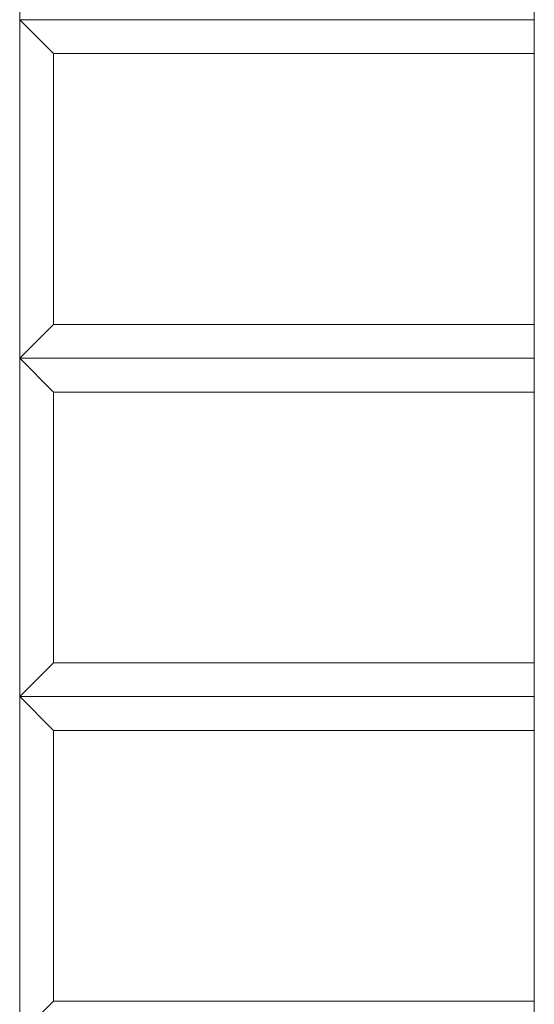
# Model space of a CAD drawing. Units: centimetres. Extents: x -83 to 82, y -83 to 81.
# Drawn here: x -71 to -56, y -50 to -21 of the extents above; entities that cross this region are included whole.
import ezdxf

# ---------------------------------------------------------------- set-up
doc = ezdxf.new("R2010")
doc.units = ezdxf.units.CM
doc.header["$LTSCALE"] = 0.508
doc.layers.add('Legno_Grezzo_TLF_2009', color=45, linetype='Continuous', lineweight=5)
doc.layers.add('Nessuna', color=7, linetype='Continuous', lineweight=5)

# ---------------------------------------------------------------- blocks, each defined once
blk = doc.blocks.new('Gruppo')
at = {"layer": 'Legno_Grezzo_TLF_2009'}
for p, q in [((-70.712, -51.094), (-70.712, 48.906)), ((-69.712, -22.094), (-70.712, -21.094)), ((-55.505, -21.094), (-70.712, -21.094)), ((-55.505, -22.094), (-69.712, -22.094)), ((-69.712, -30.094), (-69.712, -22.094)), ((-69.712, -30.094), (-70.712, -31.094)), ((-55.505, -30.094), (-69.712, -30.094)), ((-69.712, -32.094), (-70.712, -31.094)), ((-55.505, -31.094), (-70.712, -31.094)), ((-55.505, -32.094), (-69.712, -32.094)), ((-69.712, -40.094), (-69.712, -32.094)), ((-69.712, -40.094), (-70.712, -41.094)), ((-55.505, -40.094), (-69.712, -40.094)), ((-69.712, -42.094), (-70.712, -41.094)), ((-55.505, -41.094), (-70.712, -41.094)), ((-55.505, -42.094), (-69.712, -42.094)), ((-69.712, -50.094), (-69.712, -42.094)), ((-69.712, -50.094), (-70.712, -51.094)), ((-55.505, -50.094), (-69.712, -50.094))]:
    blk.add_line(p, q, dxfattribs=at)
at = {"layer": 'Nessuna', "color": 7, "linetype": 'Continuous', "lineweight": 5}
blk.add_line((-55.505, 53.595), (-55.505, -55.782), dxfattribs=at)

msp = doc.modelspace()

# ---------------------------------------------------------------- block references
at = {"layer": 'Nessuna', "color": 7}
msp.add_blockref('Gruppo', (0, 0), dxfattribs=at)

doc.saveas('drawing.dxf')
